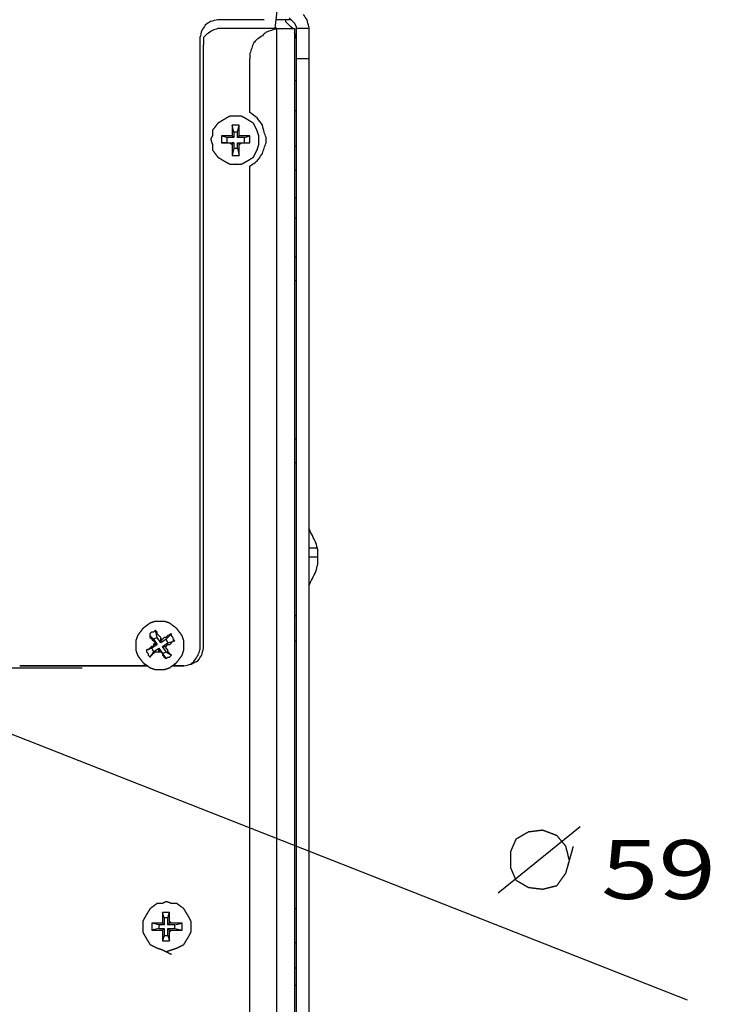
# Model space of a CAD drawing. Units: millimetres. Extents: x 0 to 595, y -1 to 420.
# Drawn here: x 226 to 258, y 209 to 255 of the extents above; entities that cross this region are included whole.
import ezdxf

# ---------------------------------------------------------------- set-up
doc = ezdxf.new("R2010")
doc.units = ezdxf.units.MM
doc.layers.add('3', color=7, linetype='CONTINUOUS', true_color=0xffffff)
doc.layers.add('4', color=7, linetype='CONTINUOUS', true_color=0xffffff)
doc.styles.add('DEFAULT', font='simplex.shx')

msp = doc.modelspace()

# ---------------------------------------------------------------- linework, layer by layer
at = {"layer": '3', "color": 7, "linetype": 'Continuous'}
for p, q in [((237.917, 255), (237.833, 254.167)), ((238.75, 254.417), (238.5, 254.667)), ((237.333, 254.583), (235.167, 254.583)), ((237.917, 254.167), (235.167, 254.167)), ((237.833, 254.25), (237.917, 254.167)), ((238.583, 254.583), (237.917, 254.583)), ((237.917, 250), (237.917, 254.167)), ((237.917, 250), (237.917, 254.167)), ((237.917, 178.583), (237.917, 254.167)), ((237.917, 254.167), (238.083, 254.167)), ((238.333, 254.583), (238.333, 254.5)), ((238.333, 254.5), (238.583, 254.25)), ((238.667, 254.167), (238.583, 254.25)), ((238.833, 254.25), (238.75, 254.417)), ((238.75, 254.167), (238.75, 178.583)), ((238.833, 254.167), (238.833, 254.25)), ((239.417, 254.167), (238.833, 254.167)), ((239.417, 254.25), (239.417, 254.167)), ((234.333, 253.75), (234.333, 225.167)), ((238.833, 253.667), (238.75, 254)), ((234.5, 225.25), (234.5, 253.417)), ((236.667, 250.25), (236.667, 252.75)), ((239.417, 252.75), (238.833, 252.75)), ((238.833, 178.083), (238.833, 252.75)), ((239.417, 252.75), (239.417, 178.083)), ((238.75, 251.75), (238.833, 251.75)), ((238.833, 250.333), (238.75, 250.333)), ((235.833, 249.667), (235.833, 249.167)), ((236.167, 249.667), (235.833, 249.667)), ((235.917, 249.333), (235.833, 249.667)), ((236.083, 249.333), (236.167, 249.667)), ((235.333, 249.167), (235.333, 248.833)), ((235.583, 249.083), (235.333, 249.167)), ((235.833, 249.167), (235.75, 249.167)), ((235.833, 249.167), (235.75, 249.167)), ((235.917, 249.083), (235.833, 249.167)), ((236.083, 249.333), (235.917, 249.333)), ((235.917, 249.333), (235.917, 249.083)), ((236.083, 249.083), (236.083, 249.333)), ((236.083, 249.083), (236.167, 249.167)), ((236.25, 249.167), (236.167, 249.167)), ((236.25, 249.167), (236.167, 249.167)), ((236.667, 249.167), (236.25, 249.167)), ((236.417, 249.083), (236.667, 249.167)), ((236.667, 248.833), (236.667, 249.167)), ((235.333, 248.833), (235.75, 248.833)), ((235.583, 248.833), (235.333, 248.833)), ((235.917, 249.083), (235.583, 249.083)), ((235.583, 249.083), (235.583, 248.833)), ((235.583, 248.833), (235.917, 248.833)), ((235.75, 248.833), (235.833, 248.75)), ((235.75, 248.833), (235.833, 248.833)), ((235.833, 248.833), (235.833, 248.75)), ((235.917, 248.833), (235.833, 248.833)), ((235.917, 248.833), (235.917, 248.583)), ((236.417, 249.083), (236.083, 249.083)), ((236.083, 248.833), (236.167, 248.833)), ((236.083, 248.583), (236.083, 248.833)), ((236.083, 248.833), (236.417, 248.833)), ((236.167, 248.75), (236.25, 248.833)), ((236.167, 248.75), (236.167, 248.833)), ((236.167, 248.833), (236.25, 248.833)), ((236.167, 248.25), (236.167, 248.75)), ((236.25, 248.833), (236.667, 248.833)), ((236.417, 248.833), (236.417, 249.083)), ((236.417, 248.833), (236.667, 248.833)), ((238.833, 248.667), (238.75, 248.667)), ((235.917, 248.583), (235.833, 248.25)), ((235.833, 248.25), (236.167, 248.25)), ((235.917, 248.583), (236.083, 248.583)), ((236.083, 248.583), (236.167, 248.25)), ((237.917, 247.167), (237.917, 248.583)), ((237.917, 247.167), (237.917, 248.583)), ((236.667, 180), (236.667, 247.75)), ((238.75, 247.583), (238.833, 247.583)), ((238.833, 246.25), (238.75, 246.25)), ((237.917, 237.333), (237.917, 245.75)), ((237.917, 237.333), (237.917, 245.75)), ((238.75, 245.333), (238.833, 245.333)), ((238.833, 243.5), (238.75, 243.5)), ((238.75, 242.417), (238.833, 242.417)), ((237.917, 234.583), (237.917, 236)), ((237.917, 234.583), (237.917, 236)), ((238.833, 235), (238.75, 235)), ((238.75, 233.917), (238.833, 233.917)), ((237.917, 224.75), (237.917, 233.167)), ((237.917, 224.75), (237.917, 233.167)), ((209.833, 227.417), (257.083, 208.833)), ((238.833, 226.75), (238.75, 226.75)), ((232.167, 225.667), (232, 225.833)), ((232.333, 225.75), (232.167, 225.667)), ((232.167, 225.667), (232.333, 225.417)), ((232.333, 225.75), (232.25, 226.083)), ((232.5, 225.5), (232.333, 225.75)), ((232.583, 225.667), (232.5, 225.667)), ((232.5, 225.583), (232.5, 225.667)), ((232.583, 225.667), (232.5, 225.583)), ((232.75, 225.667), (232.5, 225.5)), ((232.75, 225.667), (233, 225.917)), ((232.833, 225.5), (232.75, 225.667)), ((232.083, 225.25), (231.833, 225.167)), ((232.333, 225.417), (232.083, 225.25)), ((232.083, 225.25), (232.167, 225.083)), ((232.25, 225.5), (232.167, 225.417)), ((232.25, 225.417), (232.167, 225.417)), ((232.167, 225.083), (232.417, 225.25)), ((232.25, 225.5), (232.25, 225.417)), ((232.333, 225.417), (232.25, 225.417)), ((232.417, 225.25), (232.417, 225.167)), ((232.417, 225.25), (232.583, 225)), ((232.5, 225.5), (232.5, 225.583)), ((232.583, 225.333), (232.833, 225.5)), ((232.583, 225.333), (232.75, 225.333)), ((232.75, 225.083), (232.583, 225.333)), ((232.75, 225.25), (232.75, 225.333)), ((232.75, 225.25), (232.75, 225.333)), ((232.833, 225.5), (233.167, 225.583)), ((238.75, 225.583), (238.833, 225.583)), ((232.167, 225.083), (232, 224.833)), ((232.417, 225.083), (232.417, 225.167)), ((232.417, 225.167), (232.5, 225.083)), ((232.417, 225.083), (232.5, 225.083)), ((232.583, 225), (232.75, 225.083)), ((232.583, 225), (232.75, 224.75)), ((232.75, 225.083), (233, 224.917)), ((221.833, 224.333), (228.833, 224.333)), ((225.917, 224.417), (231.917, 224.417)), ((231.75, 224.417), (225.917, 224.417)), ((231.75, 224.417), (231.75, 224.5)), ((233, 224.417), (233.583, 224.417)), ((233.167, 224.5), (233.167, 224.417)), ((233.583, 224.417), (233.167, 224.417)), ((237.917, 222), (237.917, 223.417)), ((237.917, 222), (237.917, 223.417)), ((237.917, 212.167), (237.917, 220.583)), ((237.917, 212.167), (237.917, 220.583)), ((248.25, 213.833), (252.083, 216.917)), ((232.583, 212.917), (232.583, 212.5)), ((232.917, 212.917), (232.583, 212.917)), ((232.667, 212.667), (232.583, 212.917)), ((232.833, 212.667), (232.917, 212.917)), ((238.833, 213.083), (238.75, 213.083)), ((232.083, 212.417), (232.083, 212.083)), ((232.417, 212.333), (232.083, 212.417)), ((232.667, 212.333), (232.417, 212.333)), ((232.417, 212.333), (232.417, 212.167)), ((232.583, 212.5), (232.583, 212.417)), ((232.583, 212.5), (232.583, 212.417)), ((232.667, 212.333), (232.583, 212.417)), ((232.833, 212.667), (232.667, 212.667)), ((232.667, 212.667), (232.667, 212.333)), ((232.833, 212.333), (232.833, 212.667)), ((232.833, 212.333), (232.917, 212.417)), ((233.167, 212.333), (232.833, 212.333)), ((233, 212.417), (232.917, 212.5)), ((232.917, 212.417), (232.917, 212.5)), ((233, 212.417), (232.917, 212.417)), ((233.5, 212.417), (233, 212.417)), ((233.167, 212.333), (233.5, 212.417)), ((233.167, 212.167), (233.167, 212.333)), ((233.5, 212.083), (233.5, 212.417)), ((232.417, 212.167), (232.083, 212.083)), ((232.083, 212.083), (232.583, 212.083)), ((232.417, 212.167), (232.667, 212.167)), ((232.667, 212.167), (232.583, 212.083)), ((232.583, 212.083), (232.583, 212)), ((232.583, 212.083), (232.583, 212)), ((232.583, 212), (232.583, 211.583)), ((232.667, 212.167), (232.667, 211.833)), ((232.833, 212.167), (232.917, 212.083)), ((232.833, 211.833), (232.833, 212.167)), ((232.833, 212.167), (233.167, 212.167)), ((232.917, 212), (233, 212.083)), ((232.917, 212), (232.917, 212.083)), ((232.917, 212.083), (233, 212.083)), ((232.917, 211.583), (232.917, 212)), ((233.167, 212.167), (233.5, 212.083)), ((232.667, 211.833), (232.583, 211.583)), ((232.583, 211.583), (232.917, 211.583)), ((232.667, 211.833), (232.833, 211.833)), ((232.833, 211.833), (232.917, 211.583)), ((238.833, 211.5), (238.75, 211.5)), ((237.917, 209.417), (237.917, 210.833)), ((237.917, 209.417), (237.917, 210.75)), ((238.75, 210.333), (238.833, 210.333)), ((238.833, 209.5), (238.75, 209.5))]:
    msp.add_line(p, q, dxfattribs=at)
for points, knots in [([(239.417, 254.25), (239.389, 254.361), (239.361, 254.472), (239.333, 254.583), (239.278, 254.667), (239.222, 254.75), (239.167, 254.833)], [0, 0, 0, 0, 0.533483, 0.533483, 0.533483, 1, 1, 1, 1]), ([(235.167, 254.583), (235.056, 254.556), (234.944, 254.528), (234.833, 254.5), (234.75, 254.444), (234.667, 254.389), (234.583, 254.333), (234.528, 254.25), (234.472, 254.167), (234.417, 254.083), (234.389, 253.972), (234.361, 253.861), (234.333, 253.75)], [0, 0, 0, 0, 0.266741, 0.266741, 0.266741, 0.5, 0.5, 0.5, 0.733259, 0.733259, 0.733259, 1, 1, 1, 1]), ([(235.167, 254.167), (235.083, 254.139), (235, 254.111), (234.917, 254.083), (234.833, 254.028), (234.75, 253.972), (234.667, 253.917), (234.611, 253.861), (234.556, 253.806), (234.5, 253.75), (234.5, 253.639), (234.5, 253.528), (234.5, 253.417)], [0, 0, 0, 0, 0.232584, 0.232584, 0.232584, 0.497772, 0.497772, 0.497772, 0.705801, 0.705801, 0.705801, 1, 1, 1, 1]), ([(237.917, 254.167), (237.833, 254.139), (237.75, 254.111), (237.583, 254.056), (237.5, 254.028), (237.417, 254), (237.361, 253.944), (237.306, 253.889), (237.25, 253.833), (237.167, 253.778), (237.083, 253.722), (237, 253.667), (236.944, 253.611), (236.889, 253.556), (236.833, 253.5), (236.806, 253.417), (236.778, 253.333), (236.722, 253.167), (236.694, 253.083), (236.667, 253), (236.667, 252.917), (236.667, 252.833), (236.667, 252.75)], [0, 0, 0, 0, 0.12694, 0.12694, 0.253881, 0.253881, 0.253881, 0.36742, 0.36742, 0.36742, 0.512154, 0.512154, 0.512154, 0.625693, 0.625693, 0.625693, 0.752633, 0.752633, 0.879574, 0.879574, 0.879574, 1, 1, 1, 1]), ([(237.917, 254.167), (237.944, 254.167), (237.972, 254.167), (238.028, 254.167), (238.056, 254.167), (238.083, 254.167)], [0, 0, 0, 0, 0.5, 0.5, 1, 1, 1, 1]), ([(238.083, 254.167), (238.25, 254.167), (238.417, 254.167), (238.639, 254.167), (238.694, 254.167), (238.75, 254.167)], [0, 0, 0, 0, 0.75, 0.75, 1, 1, 1, 1]), ([(238.833, 252.75), (238.833, 252.972), (238.833, 253.194), (238.833, 253.611), (238.833, 253.806), (238.833, 254.056), (238.833, 254.111), (238.833, 254.167)], [0, 0, 0, 0, 0.470588, 0.470588, 0.882353, 0.882353, 1, 1, 1, 1]), ([(239.417, 254.167), (239.417, 254.111), (239.417, 254.056), (239.417, 253.806), (239.417, 253.611), (239.417, 253.194), (239.417, 252.972), (239.417, 252.75)], [0, 0, 0, 0, 0.117647, 0.117647, 0.529412, 0.529412, 1, 1, 1, 1]), ([(235.917, 247.833), (236.083, 247.833), (236.167, 247.833), (236.25, 247.833), (236.306, 247.861), (236.361, 247.889), (236.417, 247.917), (236.556, 248), (236.694, 248.083), (236.833, 248.167), (236.889, 248.278), (236.944, 248.389), (237, 248.5), (237.028, 248.583), (237.056, 248.667), (237.083, 248.75), (237.083, 248.833), (237.083, 248.917), (237.083, 249.056), (237.083, 249.111), (237.083, 249.167), (237.056, 249.25), (237.028, 249.333), (237, 249.417), (236.944, 249.528), (236.889, 249.639), (236.833, 249.75), (236.694, 249.833), (236.556, 249.917), (236.417, 250), (236.361, 250.028), (236.306, 250.056), (236.25, 250.083), (236.167, 250.083), (236.083, 250.083), (235.917, 250.083), (235.833, 250.083), (235.75, 250.083), (235.694, 250.056), (235.639, 250.028), (235.583, 250), (235.444, 249.917), (235.306, 249.833), (235.167, 249.75), (235.083, 249.639), (235, 249.528), (234.917, 249.417), (234.917, 249.333), (234.917, 249.25), (234.917, 249.167), (234.889, 249.111), (234.861, 249.056), (234.833, 249), (234.861, 248.917), (234.889, 248.833), (234.917, 248.75), (234.917, 248.667), (234.917, 248.583), (234.917, 248.5), (235, 248.389), (235.083, 248.278), (235.167, 248.167), (235.306, 248.083), (235.444, 248), (235.583, 247.917), (235.639, 247.889), (235.694, 247.861), (235.75, 247.833), (235.833, 247.833), (235.917, 247.833), (236.083, 247.833)], [-0.03491, -0.03491, 0, 0, 0.03491, 0.03491, 0.03491, 0.06093, 0.06093, 0.06093, 0.128783, 0.128783, 0.128783, 0.180824, 0.180824, 0.180824, 0.217622, 0.217622, 0.217622, 0.252532, 0.252532, 0.275806, 0.275806, 0.275806, 0.312604, 0.312604, 0.312604, 0.364645, 0.364645, 0.364645, 0.432498, 0.432498, 0.432498, 0.458518, 0.458518, 0.458518, 0.493428, 0.493428, 0.528338, 0.528338, 0.528338, 0.554358, 0.554358, 0.554358, 0.622211, 0.622211, 0.622211, 0.680395, 0.680395, 0.680395, 0.715305, 0.715305, 0.715305, 0.741325, 0.741325, 0.741325, 0.778123, 0.778123, 0.778123, 0.813033, 0.813033, 0.813033, 0.871217, 0.871217, 0.871217, 0.93907, 0.93907, 0.93907, 0.96509, 0.96509, 0.96509, 1, 1, 1.03491, 1.03491]), ([(236.667, 247.75), (236.75, 247.806), (236.833, 247.861), (236.917, 247.917), (236.972, 247.972), (237.028, 248.028), (237.083, 248.083), (237.139, 248.167), (237.194, 248.25), (237.25, 248.333), (237.278, 248.417), (237.306, 248.5), (237.361, 248.667), (237.389, 248.75), (237.417, 248.833), (237.417, 248.917), (237.417, 249), (237.417, 249.083), (237.389, 249.167), (237.361, 249.25), (237.333, 249.333), (237.306, 249.444), (237.278, 249.556), (237.25, 249.667), (237.167, 249.778), (237.083, 249.889), (237, 250), (236.889, 250.083), (236.778, 250.167), (236.667, 250.25)], [0, 0, 0, 0, 0.098379, 0.098379, 0.098379, 0.175554, 0.175554, 0.175554, 0.273934, 0.273934, 0.273934, 0.360218, 0.360218, 0.446503, 0.446503, 0.446503, 0.528359, 0.528359, 0.528359, 0.614644, 0.614644, 0.614644, 0.727145, 0.727145, 0.727145, 0.863572, 0.863572, 0.863572, 1, 1, 1, 1]), ([(236.167, 249.167), (236.167, 249.194), (236.167, 249.222), (236.167, 249.389), (236.167, 249.528), (236.167, 249.667)], [0, 0, 0, 0, 0.166667, 0.166667, 1, 1, 1, 1]), ([(235.75, 249.167), (235.722, 249.167), (235.694, 249.167), (235.556, 249.167), (235.444, 249.167), (235.333, 249.167)], [0, 0, 0, 0, 0.2, 0.2, 1, 1, 1, 1]), ([(235.833, 248.75), (235.833, 248.722), (235.833, 248.694), (235.833, 248.528), (235.833, 248.389), (235.833, 248.25)], [0, 0, 0, 0, 0.166667, 0.166667, 1, 1, 1, 1]), ([(239.833, 229.5), (239.833, 229.611), (239.833, 229.722), (239.833, 229.833), (239.806, 229.944), (239.778, 230.056), (239.75, 230.167), (239.694, 230.278), (239.639, 230.389), (239.528, 230.611), (239.472, 230.722), (239.417, 230.833)], [0, 0, 0, 0, 0.234365, 0.234365, 0.234365, 0.475943, 0.475943, 0.475943, 0.737972, 0.737972, 1, 1, 1, 1]), ([(239.833, 229.917), (239.806, 229.917), (239.778, 229.917), (239.639, 229.917), (239.528, 229.917), (239.417, 229.917)], [0, 0, 0, 0, 0.2, 0.2, 1, 1, 1, 1]), ([(239.417, 228.167), (239.472, 228.278), (239.528, 228.389), (239.639, 228.611), (239.694, 228.722), (239.75, 228.833), (239.778, 228.944), (239.806, 229.056), (239.833, 229.167), (239.833, 229.278), (239.833, 229.389), (239.833, 229.5)], [0, 0, 0, 0, 0.262028, 0.262028, 0.524057, 0.524057, 0.524057, 0.765635, 0.765635, 0.765635, 1, 1, 1, 1]), ([(239.833, 229.5), (239.806, 229.5), (239.778, 229.5), (239.639, 229.5), (239.528, 229.5), (239.417, 229.5)], [0, 0, 0, 0, 0.2, 0.2, 1, 1, 1, 1]), ([(239.833, 229.5), (239.806, 229.5), (239.778, 229.5), (239.639, 229.5), (239.528, 229.5), (239.417, 229.5)], [0, 0, 0, 0, 0.2, 0.2, 1, 1, 1, 1]), ([(232.417, 224.25), (232.556, 224.25), (232.611, 224.25), (232.667, 224.25), (232.75, 224.278), (232.833, 224.306), (232.917, 224.333), (233.028, 224.417), (233.139, 224.5), (233.25, 224.583), (233.333, 224.694), (233.417, 224.806), (233.5, 224.917), (233.528, 225), (233.556, 225.083), (233.583, 225.167), (233.583, 225.25), (233.583, 225.333), (233.583, 225.472), (233.583, 225.528), (233.583, 225.583), (233.556, 225.667), (233.528, 225.75), (233.5, 225.833), (233.417, 225.944), (233.333, 226.056), (233.25, 226.167), (233.139, 226.25), (233.028, 226.333), (232.917, 226.417), (232.833, 226.444), (232.75, 226.472), (232.667, 226.5), (232.611, 226.5), (232.556, 226.5), (232.417, 226.5), (232.333, 226.5), (232.25, 226.5), (232.167, 226.472), (232.083, 226.444), (232, 226.417), (231.889, 226.333), (231.778, 226.25), (231.667, 226.167), (231.583, 226.056), (231.5, 225.944), (231.417, 225.833), (231.389, 225.75), (231.361, 225.667), (231.333, 225.583), (231.333, 225.528), (231.333, 225.472), (231.333, 225.333), (231.333, 225.25), (231.333, 225.167), (231.361, 225.083), (231.389, 225), (231.417, 224.917), (231.5, 224.806), (231.583, 224.694), (231.667, 224.583), (231.778, 224.5), (231.889, 224.417), (232, 224.333), (232.083, 224.306), (232.167, 224.278), (232.25, 224.25), (232.333, 224.25), (232.417, 224.25), (232.556, 224.25)], [-0.035171, -0.035171, 0, 0, 0.023447, 0.023447, 0.023447, 0.06052, 0.06052, 0.06052, 0.119138, 0.119138, 0.119138, 0.177756, 0.177756, 0.177756, 0.214829, 0.214829, 0.214829, 0.25, 0.25, 0.273447, 0.273447, 0.273447, 0.31052, 0.31052, 0.31052, 0.369138, 0.369138, 0.369138, 0.427756, 0.427756, 0.427756, 0.464829, 0.464829, 0.464829, 0.488276, 0.488276, 0.523447, 0.523447, 0.523447, 0.56052, 0.56052, 0.56052, 0.619138, 0.619138, 0.619138, 0.677756, 0.677756, 0.677756, 0.714829, 0.714829, 0.714829, 0.738276, 0.738276, 0.773447, 0.773447, 0.773447, 0.81052, 0.81052, 0.81052, 0.869138, 0.869138, 0.869138, 0.927756, 0.927756, 0.927756, 0.964829, 0.964829, 0.964829, 1, 1, 1.023447, 1.023447]), ([(232.25, 226.083), (232.222, 226.056), (232.194, 226.028), (232.167, 226), (232.139, 226), (232.111, 226), (232.083, 226), (232.056, 225.972), (232.028, 225.944), (232, 225.917), (232, 225.889), (232, 225.861), (232, 225.833)], [0, 0, 0, 0, 0.292893, 0.292893, 0.292893, 0.5, 0.5, 0.5, 0.792893, 0.792893, 0.792893, 1, 1, 1, 1]), ([(232, 225.833), (232, 225.806), (232, 225.778), (232, 225.75), (232.028, 225.722), (232.056, 225.694), (232.111, 225.639), (232.139, 225.611), (232.194, 225.556), (232.222, 225.528), (232.25, 225.5)], [0, 0, 0, 0, 0.190744, 0.190744, 0.190744, 0.460496, 0.460496, 0.730248, 0.730248, 1, 1, 1, 1]), ([(232.5, 225.667), (232.5, 225.694), (232.5, 225.722), (232.5, 225.75), (232.472, 225.778), (232.444, 225.806), (232.389, 225.861), (232.361, 225.889), (232.333, 225.917), (232.333, 225.944), (232.333, 225.972), (232.333, 226), (232.306, 226.028), (232.278, 226.056), (232.25, 226.083)], [0, 0, 0, 0, 0.160189, 0.160189, 0.160189, 0.38673, 0.38673, 0.61327, 0.61327, 0.61327, 0.773459, 0.773459, 0.773459, 1, 1, 1, 1]), ([(233, 225.917), (232.944, 225.889), (232.889, 225.861), (232.833, 225.833), (232.806, 225.806), (232.778, 225.778), (232.75, 225.75), (232.722, 225.75), (232.694, 225.75), (232.667, 225.75), (232.639, 225.722), (232.611, 225.694), (232.583, 225.667)], [0, 0, 0, 0, 0.368715, 0.368715, 0.368715, 0.60191, 0.60191, 0.60191, 0.766804, 0.766804, 0.766804, 1, 1, 1, 1]), ([(233.167, 225.583), (233.139, 225.611), (233.111, 225.639), (233.083, 225.667), (233.083, 225.694), (233.083, 225.722), (233.083, 225.75), (233.056, 225.778), (233.028, 225.806), (233, 225.833), (233, 225.861), (233, 225.889), (233, 225.917)], [0, 0, 0, 0, 0.292893, 0.292893, 0.292893, 0.5, 0.5, 0.5, 0.792893, 0.792893, 0.792893, 1, 1, 1, 1]), ([(232.167, 225.417), (232.167, 225.389), (232.167, 225.361), (232.167, 225.333), (232.139, 225.333), (232.111, 225.333), (232.083, 225.333), (232.056, 225.306), (232.028, 225.278), (231.972, 225.222), (231.944, 225.194), (231.917, 225.167), (231.889, 225.167), (231.861, 225.167), (231.833, 225.167)], [0, 0, 0, 0, 0.171573, 0.171573, 0.171573, 0.343146, 0.343146, 0.343146, 0.585786, 0.585786, 0.828427, 0.828427, 0.828427, 1, 1, 1, 1]), ([(232.75, 225.333), (232.778, 225.361), (232.806, 225.389), (232.833, 225.417), (232.861, 225.417), (232.889, 225.417), (232.917, 225.417), (232.944, 225.444), (232.972, 225.472), (233.028, 225.528), (233.056, 225.556), (233.083, 225.583), (233.111, 225.583), (233.139, 225.583), (233.167, 225.583)], [0, 0, 0, 0, 0.226541, 0.226541, 0.226541, 0.38673, 0.38673, 0.38673, 0.61327, 0.61327, 0.839811, 0.839811, 0.839811, 1, 1, 1, 1]), ([(233, 224.917), (232.972, 224.944), (232.944, 224.972), (232.889, 225.028), (232.861, 225.056), (232.833, 225.083), (232.833, 225.111), (232.833, 225.139), (232.833, 225.167), (232.806, 225.194), (232.778, 225.222), (232.75, 225.25)], [0, 0, 0, 0, 0.269752, 0.269752, 0.539504, 0.539504, 0.539504, 0.730248, 0.730248, 0.730248, 1, 1, 1, 1]), ([(233.583, 224.417), (233.694, 224.444), (233.806, 224.472), (233.917, 224.5), (234.028, 224.556), (234.139, 224.611), (234.25, 224.667), (234.306, 224.75), (234.361, 224.833), (234.417, 224.917), (234.444, 225.028), (234.472, 225.139), (234.5, 225.25)], [0, 0, 0, 0, 0.252581, 0.252581, 0.252581, 0.526543, 0.526543, 0.526543, 0.747419, 0.747419, 0.747419, 1, 1, 1, 1]), ([(231.833, 225.167), (231.833, 225.139), (231.833, 225.111), (231.833, 225.083), (231.861, 225.056), (231.889, 225.028), (231.917, 225), (231.917, 224.972), (231.917, 224.944), (231.917, 224.917), (231.944, 224.889), (231.972, 224.861), (232, 224.833)], [0, 0, 0, 0, 0.207107, 0.207107, 0.207107, 0.5, 0.5, 0.5, 0.707107, 0.707107, 0.707107, 1, 1, 1, 1]), ([(232, 224.833), (232.028, 224.861), (232.056, 224.889), (232.111, 224.944), (232.139, 224.972), (232.194, 225.028), (232.222, 225.056), (232.25, 225.083), (232.306, 225.083), (232.361, 225.083), (232.417, 225.083)], [0, 0, 0, 0, 0.226541, 0.226541, 0.453082, 0.453082, 0.679623, 0.679623, 0.679623, 1, 1, 1, 1]), ([(232.5, 225.083), (232.528, 225.056), (232.556, 225.028), (232.583, 225), (232.583, 224.972), (232.583, 224.944), (232.583, 224.917), (232.611, 224.889), (232.639, 224.861), (232.694, 224.806), (232.722, 224.778), (232.75, 224.75)], [0, 0, 0, 0, 0.269752, 0.269752, 0.269752, 0.460496, 0.460496, 0.460496, 0.730248, 0.730248, 1, 1, 1, 1]), ([(232.75, 224.75), (232.778, 224.778), (232.806, 224.806), (232.833, 224.833), (232.861, 224.833), (232.889, 224.833), (232.917, 224.833), (232.944, 224.861), (232.972, 224.889), (233, 224.917)], [0, 0, 0, 0, 0.369398, 0.369398, 0.369398, 0.630602, 0.630602, 0.630602, 1, 1, 1, 1]), ([(233.583, 224.417), (233.694, 224.444), (233.806, 224.472), (233.917, 224.5), (233.972, 224.556), (234.028, 224.611), (234.083, 224.667), (234.139, 224.75), (234.194, 224.833), (234.25, 224.917), (234.278, 225), (234.306, 225.083), (234.333, 225.167)], [0, 0, 0, 0, 0.300532, 0.300532, 0.300532, 0.506695, 0.506695, 0.506695, 0.769503, 0.769503, 0.769503, 1, 1, 1, 1]), ([(251.583, 215.333), (251.528, 215.556), (251.472, 215.778), (251.417, 216), (251.278, 216.167), (251.139, 216.333), (251, 216.5), (250.778, 216.583), (250.556, 216.667), (250.333, 216.75), (250.111, 216.722), (249.889, 216.694), (249.667, 216.667), (249.472, 216.556), (249.278, 216.444), (249.083, 216.333), (249, 216.139), (248.917, 215.944), (248.833, 215.75), (248.833, 215.5), (248.833, 215.25), (248.833, 215), (248.917, 214.806), (249, 214.611), (249.083, 214.417), (249.278, 214.306), (249.472, 214.194), (249.667, 214.083), (249.889, 214.056), (250.111, 214.028), (250.333, 214), (250.556, 214.056), (250.778, 214.111), (251, 214.167), (251.139, 214.361), (251.278, 214.556), (251.417, 214.75), (251.472, 214.944), (251.528, 215.139), (251.583, 215.333)], [-0.069196, 0, 0, 0, 0.078379, 0.078379, 0.078379, 0.152614, 0.152614, 0.152614, 0.233823, 0.233823, 0.233823, 0.310454, 0.310454, 0.310454, 0.387084, 0.387084, 0.387084, 0.459471, 0.459471, 0.459471, 0.545014, 0.545014, 0.545014, 0.617401, 0.617401, 0.617401, 0.694031, 0.694031, 0.694031, 0.770661, 0.770661, 0.770661, 0.84904, 0.84904, 0.84904, 0.930804, 0.930804, 0.930804, 1, 1, 1, 1.078379]), ([(232.75, 211.083), (232.833, 211.111), (232.917, 211.139), (233.083, 211.194), (233.167, 211.222), (233.25, 211.25), (233.361, 211.306), (233.472, 211.361), (233.583, 211.417), (233.667, 211.556), (233.75, 211.694), (233.833, 211.833), (233.861, 211.889), (233.889, 211.944), (233.917, 212), (233.917, 212.083), (233.917, 212.167), (233.917, 212.333), (233.917, 212.417), (233.917, 212.5), (233.889, 212.556), (233.861, 212.611), (233.833, 212.667), (233.75, 212.806), (233.667, 212.944), (233.583, 213.083), (233.472, 213.167), (233.361, 213.25), (233.25, 213.333), (233.167, 213.333), (233.083, 213.333), (233, 213.333), (232.917, 213.361), (232.833, 213.389), (232.75, 213.417), (232.694, 213.389), (232.639, 213.361), (232.583, 213.333), (232.5, 213.333), (232.417, 213.333), (232.333, 213.333), (232.222, 213.25), (232.111, 213.167), (232, 213.083), (231.917, 212.944), (231.833, 212.806), (231.75, 212.667), (231.722, 212.611), (231.694, 212.556), (231.667, 212.5), (231.667, 212.417), (231.667, 212.333), (231.667, 212.167), (231.667, 212.083), (231.667, 212), (231.694, 211.944), (231.722, 211.889), (231.75, 211.833), (231.833, 211.694), (231.917, 211.556), (232, 211.417), (232.111, 211.361), (232.222, 211.306), (232.333, 211.25), (232.417, 211.222), (232.5, 211.194), (232.583, 211.167), (232.639, 211.139), (232.694, 211.111), (232.75, 211.083)], [-0.0259, 0, 0, 0, 0.036629, 0.036629, 0.073257, 0.073257, 0.073257, 0.125058, 0.125058, 0.125058, 0.192598, 0.192598, 0.192598, 0.218498, 0.218498, 0.218498, 0.253247, 0.253247, 0.287996, 0.287996, 0.287996, 0.313896, 0.313896, 0.313896, 0.381436, 0.381436, 0.381436, 0.439351, 0.439351, 0.439351, 0.4741, 0.4741, 0.4741, 0.510728, 0.510728, 0.510728, 0.536629, 0.536629, 0.536629, 0.571378, 0.571378, 0.571378, 0.629292, 0.629292, 0.629292, 0.696832, 0.696832, 0.696832, 0.722732, 0.722732, 0.722732, 0.757481, 0.757481, 0.79223, 0.79223, 0.79223, 0.818131, 0.818131, 0.818131, 0.88567, 0.88567, 0.88567, 0.937471, 0.937471, 0.937471, 0.9741, 0.9741, 0.9741, 1, 1, 1, 1.036629]), ([(232.917, 212.5), (232.917, 212.528), (232.917, 212.556), (232.917, 212.694), (232.917, 212.806), (232.917, 212.917)], [0, 0, 0, 0, 0.2, 0.2, 1, 1, 1, 1]), ([(232.583, 212.417), (232.556, 212.417), (232.528, 212.417), (232.361, 212.417), (232.222, 212.417), (232.083, 212.417)], [0, 0, 0, 0, 0.166667, 0.166667, 1, 1, 1, 1]), ([(233, 212.083), (233.028, 212.083), (233.056, 212.083), (233.222, 212.083), (233.361, 212.083), (233.5, 212.083)], [0, 0, 0, 0, 0.166667, 0.166667, 1, 1, 1, 1])]:
    msp.add_open_spline(points, degree=3, knots=knots, dxfattribs=at)

# ---------------------------------------------------------------- texts
at = {"layer": '4', "color": 7, "linetype": 'Continuous', "insert": (253.058, 213.542), "char_height": 2.75, "attachment_point": 7, "line_spacing_factor": 1.204819, "style": 'DEFAULT'}
msp.add_mtext('\\W01.288;\\fsimplex.shx;59\\fsimplex.shx,bigfont.shx; ', dxfattribs=at)

doc.saveas('drawing.dxf')
